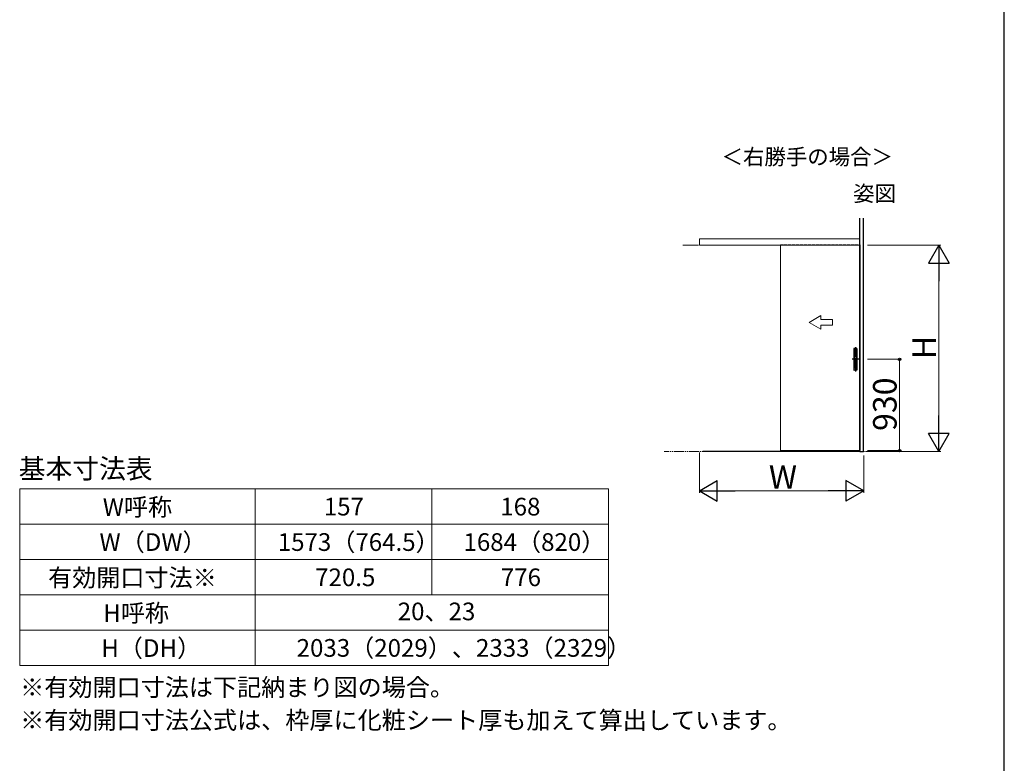
# Model space of a CAD drawing. Extents: x 105 to 1155, y 126 to 1691.
# Drawn here: x 653 to 1155, y 530 to 909 of the extents above; entities that cross this region are included whole.
import ezdxf

# ---------------------------------------------------------------- set-up
doc = ezdxf.new("R2010")
doc.units = 0
for name, pattern in [('YCENTER_1', [13, 10, -1, 1, -1]), ('YDIVIDE_1', [15, 10, -1, 1, -1, 1, -1]), ('YDOT_1', [2, 1, -1]), ('YHIDDEN_1', [4, 3, -1])]:
    doc.linetypes.add(name, pattern=pattern)
for name, color, linetype, lineweight in [('TABLE1', 255, 'CONTINUOUS', 13), ('USER1', 3, 'CONTINUOUS', 13), ('YKK_A1', 4, 'CONTINUOUS', 30), ('YKK_D', 6, 'CONTINUOUS', 13), ('YKK_ZWAK', 7, 'CONTINUOUS', 30), ('ZBLA', 9, 'CONTINUOUS', 13)]:
    doc.layers.add(name, color=color, linetype=linetype, lineweight=lineweight)
doc.styles.add('text-b', font='txt')

msp = doc.modelspace()

# ---------------------------------------------------------------- linework, layer by layer
at = {"layer": 'TABLE1'}
for p, q in [((653.46, 669.49), (953.46, 669.49)), ((653.46, 669.49), (653.46, 579.49)), ((773.46, 669.49), (773.46, 579.49)), ((863.46, 669.49), (863.46, 615.49)), ((953.46, 669.49), (953.46, 579.49)), ((653.46, 651.49), (953.46, 651.49)), ((653.46, 633.49), (953.46, 633.49)), ((653.46, 615.49), (953.46, 615.49)), ((653.46, 597.49), (953.46, 597.49)), ((653.46, 579.49), (953.46, 579.49))]:
    msp.add_line(p, q, dxfattribs=at)
at = {"layer": 'YKK_A1'}
for p, q in [((1081.49, 688.59), (1081.49, 807.52)), ((1083.29, 688.59), (1083.29, 807.52)), ((1081.49, 688.59), (1083.29, 688.59))]:
    msp.add_line(p, q, dxfattribs=at)
at = {"layer": 'YKK_A1', "linetype": 'Continuous', "lineweight": 13, "ltscale": 0.5}
for p, q in [((999.16, 793.64), (991.25, 793.64)), ((999.16, 793.64), (991.25, 793.64)), ((1081.49, 796.89), (999.69, 796.89)), ((999.69, 793.64), (999.69, 796.89)), ((1081.49, 796.89), (999.69, 796.89)), ((999.69, 793.64), (999.69, 796.89)), ((999.69, 793.64), (1081.49, 793.64)), ((999.69, 793.64), (1081.49, 793.64)), ((1040.94, 793.84), (1040.94, 689.54)), ((1040.94, 793.84), (1041.69, 793.84)), ((1040.94, 689.04), (1040.94, 793.84)), ((1081.64, 793.84), (1081.64, 689.24)), ((1081.64, 689.04), (1081.64, 793.84)), ((1055.54, 754.36), (1061.54, 757.82)), ((1055.54, 754.36), (1061.54, 757.82)), ((1061.54, 755.86), (1061.54, 757.82)), ((1061.54, 755.86), (1061.54, 757.82)), ((1055.54, 754.36), (1061.54, 750.9)), ((1055.54, 754.36), (1061.54, 750.9)), ((1061.54, 755.86), (1067.54, 755.86)), ((1061.54, 755.86), (1067.54, 755.86)), ((1061.54, 750.9), (1061.54, 752.86)), ((1067.54, 752.86), (1061.54, 752.86)), ((1061.54, 750.9), (1061.54, 752.86)), ((1067.54, 752.86), (1061.54, 752.86)), ((1067.54, 755.86), (1067.54, 752.86)), ((1067.54, 755.86), (1067.54, 752.86)), ((1001.44, 688.59), (1001.44, 688.74)), ((1001.44, 688.74), (1081.64, 688.74)), ((1001.44, 688.59), (1001.44, 688.74)), ((1001.44, 688.74), (1081.64, 688.74)), ((1081.64, 688.59), (1001.44, 688.59)), ((1081.64, 688.59), (1001.44, 688.59)), ((1040.94, 689.04), (1080.89, 689.04)), ((1080.89, 689.04), (1042.19, 689.04)), ((1080.89, 689.04), (1081.62, 689.04)), ((1081.64, 689.04), (1080.89, 689.04)), ((1081.64, 688.74), (1081.64, 688.59)), ((1081.64, 688.74), (1081.64, 688.59))]:
    msp.add_line(p, q, dxfattribs=at)
at = {"layer": 'YKK_A1', "linetype": 'YHIDDEN_1', "lineweight": 13, "ltscale": 0.5}
msp.add_line((1040.94, 793.84), (1081.64, 793.84), dxfattribs=at)
at = {"layer": 'YKK_A1', "linetype": 'Continuous', "ltscale": 0.5}
for p, q in [((1078.39, 740.99), (1078.39, 730.09)), ((1079.84, 741.04), (1078.44, 741.04)), ((1078.64, 739.99), (1078.64, 731.09)), ((1079.59, 740.04), (1078.69, 740.04)), ((1079, 740.7), (1079.04, 740.64)), ((1079, 740.7), (1079.03, 740.7)), ((1079.01, 740.56), (1079.01, 740.54)), ((1079.01, 740.54), (1079.05, 740.54)), ((1079.03, 740.7), (1079.05, 740.66)), ((1079.04, 740.6), (1079.04, 740.64)), ((1079.04, 740.6), (1079.06, 740.6)), ((1079.04, 740.49), (1079.04, 740.48)), ((1079.14, 740.44), (1079.04, 740.44)), ((1079.07, 740.7), (1079.05, 740.66)), ((1079.05, 740.55), (1079.05, 740.54)), ((1079.05, 740.47), (1079.1, 740.47)), ((1079.1, 740.7), (1079.06, 740.64)), ((1079.06, 740.6), (1079.06, 740.64)), ((1079.09, 740.56), (1079.06, 740.56)), ((1079.07, 740.7), (1079.1, 740.7)), ((1079.09, 740.5), (1079.09, 740.53)), ((1079.1, 740.7), (1079.1, 740.6)), ((1079.1, 740.7), (1079.13, 740.7)), ((1079.1, 740.6), (1079.13, 740.6)), ((1079.1, 740.55), (1079.1, 740.47)), ((1079.13, 740.7), (1079.13, 740.66)), ((1079.13, 740.66), (1079.15, 740.7)), ((1079.13, 740.64), (1079.15, 740.64)), ((1079.13, 740.64), (1079.13, 740.6)), ((1079.14, 740.44), (1079.14, 740.55)), ((1079.15, 740.7), (1079.18, 740.7)), ((1079.15, 740.44), (1079.15, 740.59)), ((1079.15, 740.59), (1079.24, 740.59)), ((1079.15, 740.44), (1079.19, 740.44)), ((1079.18, 740.7), (1079.16, 740.66)), ((1079.16, 740.66), (1079.16, 740.66)), ((1079.16, 740.64), (1079.16, 740.6)), ((1079.16, 740.6), (1079.18, 740.6)), ((1079.18, 740.6), (1079.18, 740.64)), ((1079.19, 740.7), (1079.22, 740.7)), ((1079.19, 740.7), (1079.19, 740.6)), ((1079.19, 740.6), (1079.22, 740.6)), ((1079.19, 740.44), (1079.19, 740.56)), ((1079.23, 740.56), (1079.19, 740.56)), ((1079.2, 740.51), (1079.2, 740.48)), ((1079.23, 740.51), (1079.2, 740.51)), ((1079.24, 740.48), (1079.2, 740.48)), ((1079.22, 740.66), (1079.25, 740.7)), ((1079.22, 740.7), (1079.22, 740.66)), ((1079.22, 740.64), (1079.25, 740.64)), ((1079.22, 740.64), (1079.22, 740.6)), ((1079.25, 740.7), (1079.28, 740.7)), ((1079.28, 740.7), (1079.25, 740.66)), ((1079.25, 740.66), (1079.25, 740.66)), ((1079.25, 740.64), (1079.25, 740.6)), ((1079.25, 740.6), (1079.27, 740.6)), ((1079.27, 740.6), (1079.27, 740.64)), ((1079.64, 739.99), (1079.64, 731.09)), ((1079.89, 740.99), (1079.89, 730.09)), ((1079.84, 730.04), (1078.44, 730.04)), ((1079.59, 731.04), (1078.69, 731.04))]:
    msp.add_line(p, q, dxfattribs=at)
at = {"layer": 'YKK_A1', "linetype": 'YDOT_1', "ltscale": 0.5}
for p, q in [((1079, 740.71), (1079, 740.43)), ((1079.28, 740.71), (1079, 740.71)), ((1079, 740.43), (1079.28, 740.43)), ((1079.28, 740.43), (1079.28, 740.71))]:
    msp.add_line(p, q, dxfattribs=at)
at = {"layer": 'YKK_A1', "linetype": 'YCENTER_1', "ltscale": 0.5}
for p, q in [((1079.14, 741.77), (1079.14, 729.11)), ((1081.27, 735.54), (1077.58, 735.54))]:
    msp.add_line(p, q, dxfattribs=at)
at = {"layer": 'YKK_A1', "linetype": 'YDIVIDE_1', "lineweight": 13, "ltscale": 0.5}
msp.add_line((1096.85, 688.59), (981.81, 688.59), dxfattribs=at)
msp.add_line((1096.85, 688.59), (981.81, 688.59), dxfattribs=at)
at = {"layer": 'YKK_A1', "linetype": 'Continuous', "ltscale": 0.5}
for centre, radius, start, end in [((1078.44, 740.99), 0.05, 90, 180), ((1078.69, 739.99), 0.05, 90, 180), ((1079.06, 740.48), 0.0603, 153.3865, 215.6853), ((1079.04, 740.56), 0.0302, 105.466, 180), ((1079.04, 740.49), 0.0332, 97.6041, 153.3865), ((1079.04, 740.46), 0.0241, 215.6853, 270), ((1079.07, 740.44), 0.155, 76.1728, 105.466), ((1079.06, 740.34), 0.194, 82.8473, 97.6041), ((1079.05, 740.49), 0.0121, 100.8757, 180), ((1079.05, 740.48), 0.0121, 180, 270), ((1079.06, 740.55), 0.0121, 90, 180), ((1079.07, 740.41), 0.092, 79.6111, 100.8757), ((1079.09, 740.55), 0.00905, 0, 90), ((1079.1, 740.55), 0.0347, 0, 76.1728), ((1079.15, 740.64), 0.00196, 0, 90), ((1079.16, 740.64), 0.0176, 0, 90), ((1079.23, 740.55), 0.0106, 4.0006, 90), ((1079.23, 740.52), 0.0106, 270, 356.4445), ((1079.24, 740.55), 0.0332, 6.2401, 90), ((1079.04, 740.53), 0.205, 356.4445, 4.0006), ((1079.24, 740.51), 0.0332, 270, 353.7599), ((1079.25, 740.64), 0.0176, 0, 90), ((1079.25, 740.64), 0.00196, 0, 90), ((1079.04, 740.53), 0.241, 353.7599, 6.2401), ((1079.59, 739.99), 0.05, 360, 90), ((1079.84, 740.99), 0.05, 360, 90), ((1078.44, 730.09), 0.05, 180, 270), ((1078.69, 731.09), 0.05, 180, 270), ((1079.59, 731.09), 0.05, 270, 360), ((1079.84, 730.09), 0.05, 270, 360)]:
    msp.add_arc(centre, radius, start, end, dxfattribs=at)
at = {"layer": 'YKK_D'}
for p, q in [((1085.29, 793.64), (1122.64, 793.64)), ((1121.64, 783.09), (1121.64, 699.14)), ((1085.29, 735.54), (1102.64, 735.54)), ((1101.64, 735.54), (1101.64, 689.04)), ((1085.29, 689.04), (1102.64, 689.04)), ((1085.29, 688.59), (1122.64, 688.59)), ((999.69, 686.59), (999.69, 667.59)), ((1083.39, 686.59), (1083.39, 667.59)), ((1072.89, 668.59), (1010.19, 668.59))]:
    msp.add_line(p, q, dxfattribs=at)
at = {"layer": 'YKK_D', "lineweight": -2}
for p, q in [((1121.64, 793.64), (1116.36, 784.51)), ((1121.64, 793.64), (1126.91, 784.51)), ((1121.64, 793.64), (1121.64, 775.37)), ((1116.36, 784.51), (1126.91, 784.51)), ((1121.64, 688.59), (1121.64, 706.86)), ((1121.64, 688.59), (1116.36, 697.73)), ((1126.91, 697.73), (1116.36, 697.73)), ((1121.64, 688.59), (1126.91, 697.73)), ((999.69, 668.59), (1008.78, 673.84)), ((1008.78, 663.34), (1008.78, 673.84)), ((1083.39, 668.59), (1074.29, 673.84)), ((1074.29, 673.84), (1074.29, 663.34)), ((999.69, 668.59), (1008.78, 663.34)), ((999.69, 668.59), (1017.87, 668.59)), ((1083.39, 668.59), (1065.2, 668.59)), ((1083.39, 668.59), (1074.29, 663.34))]:
    msp.add_line(p, q, dxfattribs=at)
at = {"layer": 'YKK_D', "linetype": 'ByBlock', "lineweight": -2}
for centre, radius in [((1101.64, 735.54), 0.638), ((1101.64, 689.04), 0.637)]:
    msp.add_circle(centre, radius, dxfattribs=at)
at = {"layer": 'YKK_ZWAK'}
msp.add_line((1155, 126), (1155, 1656), dxfattribs=at)
at = {"layer": 'ZBLA', "linetype": 'Continuous', "lineweight": 13, "ltscale": 0.5}
msp.add_line((999.69, 688.06), (999.69, 681.9), dxfattribs=at)
msp.add_line((999.69, 688.06), (999.69, 681.9), dxfattribs=at)

# ---------------------------------------------------------------- texts
at = {"layer": 'TABLE1', "style": 'text-b'}
for s, p in [('W呼称', (695.77, 655.79)), ('157', (808.36, 655.99)), ('168', (898.26, 655.99)), ('W（DW）', (694.1, 637.94)), ('1573（764.5）', (784.91, 637.94)), ('1684（820）', (879.52, 637.94)), ('有効開口寸法※', (667.9, 619.79)), ('720.5', (803.94, 619.99)), ('776', (898.56, 619.99)), ('H呼称', (696.02, 601.79)), ('20、23', (846.02, 602.61)), ('H（DH）', (695.02, 583.94)), ('2033（2029）、2333（2329）', (794.53, 584.02))]:
    msp.add_text(s, height=9, dxfattribs=at).set_placement(p)
at = {"layer": 'USER1', "style": 'text-b'}
for s, height, p in [('＜右勝手の場合＞', 8, (1010.97, 834.7)), ('姿図', 8, (1078, 816)), ('基本寸法表', 10, (652.96, 674.85)), ('※有効開口寸法は下記納まり図の場合。', 9, (653.69, 563.96)), ('※有効開口寸法公式は、枠厚に化粧シート厚も加えて算出しています。', 9, (653.69, 547.22))]:
    msp.add_text(s, height=height, dxfattribs=at).set_placement(p)
at = {"layer": 'YKK_D', "style": 'text-b'}
for s, p in [('H', (1120.14, 735.53)), ('930', (1100.14, 699.03))]:
    msp.add_text(s, height=12, rotation=90, dxfattribs=at).set_placement(p)
msp.add_text('W', height=12, dxfattribs=at).set_placement((1035.06, 669.59))

doc.saveas('drawing.dxf')
